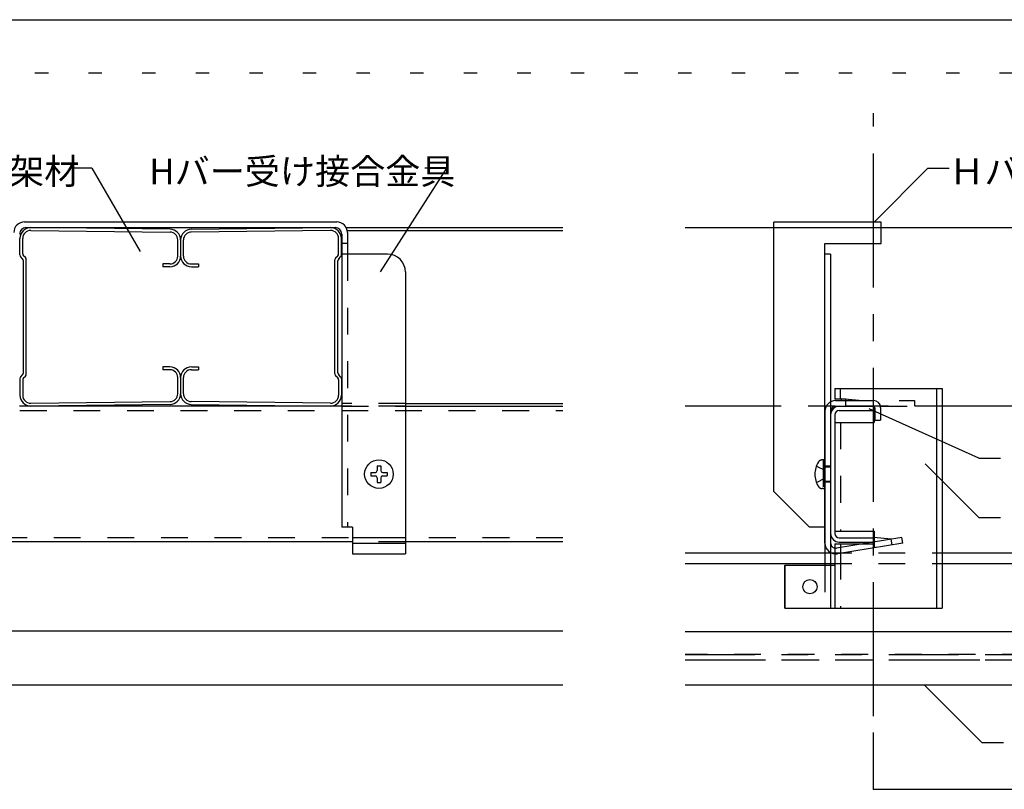
# Model space of a CAD drawing. Extents: x 5 to 415, y 6 to 292.
# Drawn here: x 298 to 344, y 119 to 155 of the extents above; entities that cross this region are included whole.
import ezdxf

# ---------------------------------------------------------------- set-up
doc = ezdxf.new("R2010")
doc.units = 0
doc.header["$MEASUREMENT"] = 0
for name, pattern in [('CENTER1', [10, 6.25, -1.25, 1.25, -1.25]), ('DASHED1', [2.5, 1.25, -1.25]), ('DOT', [2.5, 0.625, -1.875]), ('PHANTOM1', [9.5, 3.25, -1.25, 1.25, -1.25, 1.25, -1.25])]:
    doc.linetypes.add(name, pattern=pattern)
for name, color, linetype in [('_A-0_中心線', 7, 'CONTINUOUS'), ('_A-1_横架材受け材_ランナ___', 7, 'CONTINUOUS'), ('_A-2_横架材_スタッド_', 7, 'CONTINUOUS'), ('_A-3_Hバ__受け', 7, 'CONTINUOUS'), ('_A-5_寸法', 7, 'CONTINUOUS'), ('_A-6_文字', 7, 'CONTINUOUS'), ('_A-7_Hバ__またはTバ__', 7, 'CONTINUOUS'), ('_A-A_クリップ', 7, 'CONTINUOUS'), ('_A-C_ビス__アンカ__ボルト__強調図形', 7, 'CONTINUOUS'), ('_A-D_パネル', 7, 'CONTINUOUS'), ('_F-3_図面枠', 7, 'CONTINUOUS'), ('ADD_LINE', 7, 'CONTINUOUS')]:
    doc.layers.add(name, color=color, linetype=linetype)
doc.styles.get("Standard").update_dxf_attribs({"font": 'txt', "bigfont": 'bigfont.shx'})

msp = doc.modelspace()

# ---------------------------------------------------------------- linework, layer by layer
at = {"layer": '_A-0_中心線', "color": 4, "linetype": 'CENTER1'}
msp.add_line((338.116, 122.51), (338.116, 150.633), dxfattribs=at)
at = {"layer": '_A-1_横架材受け材_ランナ___', "color": 7, "linetype": 'Continuous'}
for p, q in [((298.512, 145.565), (313.079, 145.565)), ((298.579, 145.299), (313.013, 145.299)), ((313.52, 145.302), (323.63, 145.302)), ((313.569, 145.168), (323.63, 145.168)), ((333.466, 132.995), (333.466, 145.561)), ((338.466, 145.561), (333.466, 145.561)), ((338.466, 144.561), (338.466, 145.561)), ((313.313, 144.999), (313.313, 131.332)), ((313.579, 145.066), (313.579, 144.065)), ((313.579, 144.565), (313.313, 144.565)), ((335.85, 144.561), (338.466, 144.561)), ((335.85, 130.578), (335.85, 144.561)), ((315.446, 144.065), (313.313, 144.065)), ((336.116, 144.061), (335.85, 144.061)), ((336.116, 144.061), (336.116, 130.578)), ((316.279, 143.232), (316.279, 130.082)), ((316.279, 137.102), (323.63, 137.102)), ((316.279, 136.968), (323.63, 136.968)), ((335.133, 131.328), (333.466, 132.995)), ((313.813, 131.332), (313.313, 131.332)), ((313.813, 131.332), (313.813, 130.082)), ((335.85, 131.328), (335.133, 131.328)), ((313.813, 130.846), (316.279, 130.846)), ((313.813, 130.583), (316.279, 130.583)), ((339.44, 130.843), (336.387, 130.348)), ((339.483, 130.579), (336.43, 130.084)), ((338.134, 130.845), (338.116, 130.628)), ((338.947, 130.763), (338.134, 130.845)), ((338.99, 130.499), (338.947, 130.763)), ((339.483, 130.579), (339.44, 130.843)), ((313.813, 130.082), (314.713, 130.082)), ((314.713, 130.082), (316.279, 130.082))]:
    msp.add_line(p, q, dxfattribs=at)
at = {"layer": '_A-1_横架材受け材_ランナ___', "color": 7, "linetype": 'DASHED1'}
for p, q in [((338.466, 145.295), (333.466, 145.295)), ((313.579, 144.065), (313.579, 131.332)), ((316.279, 137.102), (313.313, 137.102)), ((316.279, 136.968), (313.313, 136.968)), ((336.116, 134.17), (335.85, 134.17)), ((335.85, 134.132), (336.117, 134.132)), ((335.85, 133.465), (336.117, 133.465)), ((336.116, 133.42), (335.85, 133.42)), ((338.183, 130.369), (338.141, 130.632))]:
    msp.add_line(p, q, dxfattribs=at)
at = {"layer": '_A-1_横架材受け材_ランナ___', "color": 7, "linetype": 'Continuous'}
for centre, radius, start, end in [((298.513, 145.065), 0.5, 90, 180), ((298.579, 144.999), 0.3, 90, 180), ((313.013, 144.999), 0.3, 0, 90), ((313.079, 145.065), 0.5, 0, 90), ((315.446, 143.232), 0.833, 0, 90), ((336.35, 130.578), 0.5, 180, 279.2076), ((336.35, 130.578), 0.233, 180, 279.2076)]:
    msp.add_arc(centre, radius, start, end, dxfattribs=at)
at = {"layer": '_A-2_横架材_スタッド_', "color": 3, "linetype": 'Continuous'}
for p, q in [((298.8, 145.165), (305.3, 145.093)), ((305.301, 145.226), (298.801, 145.299)), ((306.29, 145.226), (312.79, 145.299)), ((312.792, 145.165), (306.292, 145.093)), ((329.325, 145.299), (333.466, 145.299)), ((338.466, 145.299), (377.867, 145.299)), ((298.296, 144.026), (298.296, 144.799)), ((298.429, 144.081), (298.429, 144.799)), ((305.663, 143.971), (305.663, 144.726)), ((305.796, 144.726), (305.796, 143.971)), ((305.796, 144.726), (305.796, 143.971)), ((305.929, 143.971), (305.929, 144.726)), ((313.163, 144.081), (313.163, 144.799)), ((313.296, 144.026), (313.296, 144.799)), ((298.424, 143.843), (298.335, 143.932)), ((298.557, 143.898), (298.468, 143.987)), ((298.596, 138.471), (298.596, 143.804)), ((312.996, 138.471), (312.996, 143.804)), ((313.035, 143.898), (313.124, 143.987)), ((313.168, 143.843), (313.257, 143.932)), ((298.463, 138.526), (298.463, 143.749)), ((305.296, 143.604), (304.963, 143.604)), ((304.963, 143.604), (304.963, 143.471)), ((305.296, 143.471), (304.963, 143.471)), ((306.296, 143.604), (306.629, 143.604)), ((306.296, 143.471), (306.629, 143.471)), ((306.629, 143.604), (306.629, 143.471)), ((313.129, 138.526), (313.129, 143.749)), ((298.463, 139.597), (298.463, 140.255)), ((313.129, 139.597), (313.129, 140.255)), ((305.296, 138.804), (304.963, 138.804)), ((304.963, 138.804), (304.963, 138.671)), ((306.296, 138.804), (306.629, 138.804)), ((306.629, 138.804), (306.629, 138.671)), ((298.335, 138.343), (298.424, 138.432)), ((298.468, 138.288), (298.557, 138.377)), ((305.296, 138.671), (304.963, 138.671)), ((305.663, 137.549), (305.663, 138.304)), ((305.796, 138.304), (305.796, 137.549)), ((305.796, 138.304), (305.796, 137.549)), ((305.929, 137.549), (305.929, 138.304)), ((306.296, 138.671), (306.629, 138.671)), ((313.124, 138.288), (313.035, 138.377)), ((313.257, 138.343), (313.168, 138.432)), ((298.296, 138.249), (298.296, 137.476)), ((298.429, 138.194), (298.429, 137.476)), ((313.163, 138.194), (313.163, 137.476)), ((313.296, 138.249), (313.296, 137.476)), ((298.8, 137.11), (305.3, 137.182)), ((305.301, 137.049), (298.801, 136.976)), ((306.29, 137.049), (312.79, 136.976)), ((312.792, 137.11), (306.292, 137.182)), ((333.466, 136.965), (329.325, 136.965)), ((377.867, 136.965), (341.316, 136.965))]:
    msp.add_line(p, q, dxfattribs=at)
at = {"layer": '_A-2_横架材_スタッド_', "color": 3, "linetype": 'DASHED1'}
for p, q in [((333.466, 145.299), (338.466, 145.299)), ((341.316, 136.965), (333.466, 136.965))]:
    msp.add_line(p, q, dxfattribs=at)
at = {"layer": '_A-2_横架材_スタッド_', "color": 3, "linetype": 'Continuous'}
for centre, radius, start, end in [((298.796, 144.799), 0.5, 89.3634, 180), ((298.796, 144.799), 0.367, 89.3634, 180), ((305.296, 144.726), 0.5, 0, 89.3634), ((306.296, 144.726), 0.5, 90.6366, 180), ((312.796, 144.799), 0.5, 0, 90.6366), ((312.796, 144.799), 0.367, 0, 90.6366), ((305.296, 144.726), 0.367, 0, 89.3634), ((306.296, 144.726), 0.367, 90.6366, 180), ((298.429, 144.026), 0.133, 180, 225), ((298.329, 143.749), 0.133, 0, 45), ((298.563, 144.081), 0.133, 180, 225), ((298.463, 143.804), 0.133, 0, 45), ((305.296, 143.971), 0.367, 270, 0), ((305.296, 143.971), 0.5, 270, 0), ((306.296, 143.971), 0.5, 180, 270), ((306.296, 143.971), 0.367, 180, 270), ((313.129, 143.804), 0.133, 135, 180), ((313.029, 144.081), 0.133, 315, 0), ((313.263, 143.749), 0.133, 135, 180), ((313.163, 144.026), 0.133, 315, 0), ((305.296, 138.304), 0.5, 0, 90), ((306.296, 138.304), 0.5, 90, 180), ((298.429, 138.249), 0.133, 135, 180), ((298.329, 138.526), 0.133, 315, 0), ((298.563, 138.194), 0.133, 135, 180), ((298.463, 138.471), 0.133, 315, 0), ((305.296, 138.304), 0.367, 0, 90), ((306.296, 138.304), 0.367, 90, 180), ((313.129, 138.471), 0.133, 180, 225), ((313.029, 138.194), 0.133, 0, 45), ((313.263, 138.526), 0.133, 180, 225), ((313.163, 138.249), 0.133, 0, 45), ((298.796, 137.476), 0.5, 180, 270.6366), ((298.796, 137.476), 0.367, 180, 270.6366), ((305.296, 137.549), 0.367, 270.6366, 0), ((305.296, 137.549), 0.5, 270.6366, 0), ((306.296, 137.549), 0.5, 180, 269.3634), ((306.296, 137.549), 0.367, 180, 269.3634), ((312.796, 137.476), 0.5, 269.3634, 0), ((312.796, 137.476), 0.367, 269.3634, 0)]:
    msp.add_arc(centre, radius, start, end, dxfattribs=at)
at = {"layer": '_A-3_Hバ__受け', "color": 2, "linetype": 'Continuous'}
for p, q in [((313.313, 136.968), (298.279, 136.968)), ((336.516, 136.965), (338.116, 136.965)), ((338.116, 136.965), (338.116, 136.765)), ((336.116, 136.565), (336.116, 131.032)), ((336.116, 136.561), (336.116, 131.028)), ((336.316, 136.565), (336.316, 131.032)), ((336.516, 136.765), (338.116, 136.765)), ((313.813, 130.635), (297.779, 130.635)), ((323.63, 130.635), (316.279, 130.635)), ((336.516, 130.832), (338.116, 130.832)), ((336.516, 130.632), (338.116, 130.632)), ((338.116, 130.832), (338.116, 130.632))]:
    msp.add_line(p, q, dxfattribs=at)
at = {"layer": '_A-3_Hバ__受け', "color": 2, "linetype": 'DASHED1'}
for p, q in [((313.313, 136.968), (316.279, 136.968)), ((255.796, 136.768), (323.63, 136.768)), ((323.63, 130.835), (255.796, 130.835)), ((316.279, 130.635), (313.813, 130.635))]:
    msp.add_line(p, q, dxfattribs=at)
at = {"layer": '_A-3_Hバ__受け', "color": 2, "linetype": 'Continuous'}
for centre, radius, start, end in [((336.516, 136.565), 0.4, 90, 180), ((336.516, 136.565), 0.2, 90, 180), ((336.516, 131.032), 0.4, 180, 270), ((336.516, 131.032), 0.2, 180, 270)]:
    msp.add_arc(centre, radius, start, end, dxfattribs=at)
at = {"layer": '_A-5_寸法', "color": 4, "linetype": 'Continuous'}
for q in [(338.116, 121.75), (377.867, 119.095)]:
    msp.add_line((338.116, 119.095), q, dxfattribs=at)
at = {"layer": '_A-5_寸法', "color": 7}
msp.add_point((338.116, 119.095), dxfattribs=at)
at = {"layer": '_A-6_文字', "color": 7, "linetype": 'Continuous'}
for p, q in [((301.659, 148.073), (300.659, 148.073)), ((301.659, 148.073), (303.908, 144.178)), ((318.191, 148.073), (315.098, 143.234)), ((318.191, 148.073), (317.191, 148.073)), ((340.653, 148.073), (338.14, 145.561)), ((340.653, 148.073), (341.653, 148.073)), ((343.037, 134.537), (337.908, 136.847)), ((343.037, 131.774), (340.525, 134.286)), ((343.037, 134.537), (344.037, 134.537)), ((343.037, 131.774), (344.037, 131.774)), ((343.184, 121.259), (340.478, 123.965)), ((344.184, 121.259), (343.184, 121.259))]:
    msp.add_line(p, q, dxfattribs=at)
at = {"layer": '_A-7_Hバ__またはTバ__', "color": 6, "linetype": 'Continuous'}
for p, q in [((329.325, 130.132), (335.85, 130.132)), ((341.316, 130.132), (377.867, 130.132)), ((329.325, 129.632), (335.85, 129.632)), ((341.316, 129.632), (377.867, 129.632))]:
    msp.add_line(p, q, dxfattribs=at)
at = {"layer": '_A-7_Hバ__またはTバ__', "color": 6, "linetype": 'DASHED1'}
for p, q in [((335.85, 130.132), (341.316, 130.132)), ((335.85, 129.632), (341.316, 129.632)), ((377.867, 125.382), (329.325, 125.382)), ((329.325, 125.132), (377.867, 125.132))]:
    msp.add_line(p, q, dxfattribs=at)
at = {"layer": '_A-A_クリップ', "color": 7, "linetype": 'Continuous'}
for p, q in [((336.316, 137.799), (336.316, 137.299)), ((336.316, 137.799), (341.316, 137.799)), ((341.05, 137.799), (341.05, 127.549)), ((341.316, 137.799), (341.316, 127.549)), ((336.816, 137.299), (336.316, 137.299)), ((336.35, 137.232), (338.116, 137.232)), ((336.35, 136.965), (338.116, 136.965)), ((336.621, 137.315), (336.612, 137.232)), ((337.433, 137.232), (336.621, 137.315)), ((336.816, 137.299), (336.816, 136.965)), ((338.15, 136.965), (336.816, 136.965)), ((338.15, 136.965), (338.15, 136.215)), ((338.183, 136.899), (338.183, 136.315)), ((338.45, 136.899), (338.45, 136.315)), ((335.85, 136.732), (335.85, 129.549)), ((336.116, 136.732), (336.116, 127.549)), ((336.116, 136.428), (336.116, 131.161)), ((336.316, 136.215), (336.316, 131.132)), ((336.316, 136.215), (338.15, 136.215)), ((338.183, 136.315), (338.45, 136.315)), ((336.316, 131.132), (338.15, 131.132)), ((338.15, 131.132), (338.15, 130.549)), ((336.316, 130.549), (336.316, 130.132)), ((336.316, 130.549), (338.15, 130.549)), ((336.316, 130.132), (336.316, 129.549)), ((333.983, 129.549), (336.316, 129.549)), ((333.983, 129.549), (336.116, 129.549)), ((333.983, 129.549), (333.983, 127.549)), ((333.983, 127.549), (333.983, 129.549)), ((336.316, 129.549), (336.316, 127.549)), ((333.983, 127.549), (336.116, 127.549)), ((333.983, 127.549), (341.316, 127.549))]:
    msp.add_line(p, q, dxfattribs=at)
at = {"layer": '_A-A_クリップ', "color": 7, "linetype": 'DASHED1'}
for p, q in [((336.583, 137.299), (336.583, 137.799)), ((336.816, 137.232), (340.033, 137.232)), ((338.443, 136.965), (340.033, 136.965)), ((340.033, 137.232), (340.033, 136.965)), ((336.583, 136.215), (336.583, 131.132)), ((336.583, 130.549), (336.583, 130.132)), ((336.583, 130.132), (336.583, 127.549)), ((335.85, 129.549), (335.85, 127.549))]:
    msp.add_line(p, q, dxfattribs=at)
at = {"layer": '_A-A_クリップ', "color": 7, "linetype": 'Continuous'}
msp.add_circle((335.15, 128.549), 0.333, dxfattribs=at)
for centre, radius, start, end in [((336.35, 136.732), 0.5, 90, 180), ((336.35, 136.732), 0.233, 90, 180), ((338.116, 136.899), 0.333, 0, 90), ((338.116, 136.899), 0.0667, 0, 90)]:
    msp.add_arc(centre, radius, start, end, dxfattribs=at)
at = {"layer": '_A-C_ビス__アンカ__ボルト__強調図形', "color": 2, "linetype": 'Continuous'}
for p, q in [((314.963, 134.182), (314.963, 133.965)), ((314.963, 134.182), (315.129, 134.182)), ((315.129, 134.182), (315.129, 133.965)), ((314.663, 133.882), (314.663, 133.715)), ((314.663, 133.882), (314.879, 133.882)), ((314.663, 133.715), (314.879, 133.715)), ((315.213, 133.882), (315.429, 133.882)), ((315.213, 133.715), (315.429, 133.715)), ((315.429, 133.882), (315.429, 133.715)), ((314.963, 133.632), (314.963, 133.415)), ((314.963, 133.415), (315.129, 133.415)), ((315.129, 133.632), (315.129, 133.415))]:
    msp.add_line(p, q, dxfattribs=at)
at = {"layer": '_A-C_ビス__アンカ__ボルト__強調図形', "color": 2, "linetype": 'DASHED1'}
for p, q in [((335.453, 134.178), (335.839, 133.985)), ((335.766, 134.461), (335.716, 134.461)), ((335.766, 134.461), (335.766, 133.128)), ((335.85, 134.378), (335.85, 133.211)), ((335.453, 133.411), (335.839, 133.604)), ((335.766, 133.128), (335.716, 133.128))]:
    msp.add_line(p, q, dxfattribs=at)
at = {"layer": '_A-C_ビス__アンカ__ボルト__強調図形', "color": 2, "linetype": 'Continuous'}
msp.add_circle((315.046, 133.799), 0.667, dxfattribs=at)
at = {"layer": '_A-C_ビス__アンカ__ボルト__強調図形', "color": 2, "linetype": 'DASHED1'}
for centre, radius, start, end in [((336.466, 133.795), 1.083, 148.1092, 211.8908), ((335.716, 134.261), 0.2, 90, 148.1092), ((335.766, 134.378), 0.0833, 0, 90), ((335.716, 133.328), 0.2, 211.8908, 270), ((335.766, 133.211), 0.0833, 270, 0)]:
    msp.add_arc(centre, radius, start, end, dxfattribs=at)
at = {"layer": '_A-C_ビス__アンカ__ボルト__強調図形', "color": 2, "linetype": 'Continuous'}
for centre, start, end in [((314.879, 133.965), 270, 0), ((314.879, 133.632), 0, 90), ((315.213, 133.965), 180, 270), ((315.213, 133.632), 90, 180)]:
    msp.add_arc(centre, 0.0833, start, end, dxfattribs=at)
at = {"layer": '_A-D_パネル', "color": 4, "linetype": 'Continuous'}
for p, q in [((323.63, 126.468), (272.796, 126.468)), ((329.325, 126.465), (377.867, 126.465)), ((272.463, 123.968), (323.63, 123.968)), ((329.325, 123.965), (377.867, 123.965))]:
    msp.add_line(p, q, dxfattribs=at)
at = {"layer": '_A-D_パネル', "color": 4, "linetype": 'PHANTOM1'}
for p, q in [((329.325, 125.382), (377.867, 125.382)), ((329.325, 125.132), (377.867, 125.132))]:
    msp.add_line(p, q, dxfattribs=at)
at = {"layer": '_F-3_図面枠', "color": 3, "linetype": 'Continuous'}
msp.add_line((211.5, 155), (400.5, 155), dxfattribs=at)
at = {"layer": 'ADD_LINE', "color": 5, "linetype": 'DOT'}
msp.add_line((211.5, 152.525), (400.5, 152.525), dxfattribs=at)

# ---------------------------------------------------------------- texts
at = {"layer": '_A-6_文字', "color": 7}
for s, p in [('横架材', (296.159, 147.323)), ('Hバー受け接合金具', (304.325, 147.323)), ('Ｈバー受け接合金具', (341.653, 147.323))]:
    msp.add_text(s, height=1.2, dxfattribs=at).set_placement(p)

doc.saveas('drawing.dxf')
